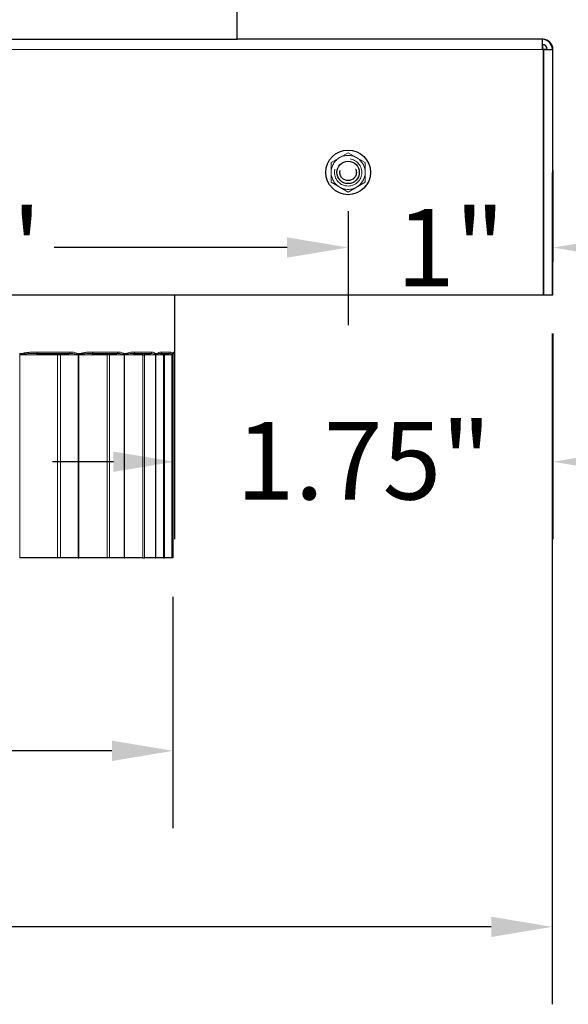
# Model space of a CAD drawing. Units: inches. Extents: x -15.1 to 51.1, y 1.1 to 32.2.
# Drawn here: x 11.6 to 14.3, y 20.1 to 24.9 of the extents above; entities that cross this region are included whole.
import ezdxf

# ---------------------------------------------------------------- set-up
doc = ezdxf.new("R2010")
doc.units = ezdxf.units.IN
doc.header["$LTSCALE"] = 3.030303
doc.header["$MEASUREMENT"] = 0
doc.linetypes.add('DASHED', pattern=[0.2067, 0.1654, -0.0413])
for name, color, linetype, lineweight in [('Dimension (ANSI)', 5, 'Continuous', 25), ('Hidden (ANSI)', 7, 'DASHED', 5), ('Hidden Narrow (ANSI)', 7, 'DASHED', 25), ('Visible (ANSI)', 7, 'Continuous', 25), ('Visible Narrow (ANSI)', 7, 'Continuous', 5)]:
    doc.layers.add(name, color=color, linetype=linetype, lineweight=lineweight)
doc.styles.add('Label Text (ANSI)', font='tahoma.ttf')
doc.dimstyles.new('Copy of Default (ANSI)', dxfattribs={"dimscale": 3.030303, "dimtxt": 0.125, "dimasz": 0.098425, "dimexe": 0.125, "dimexo": 0.0625, "dimgap": 0.031496, "dimtad": 0, "dimtih": 1, "dimtoh": 1, "dimrnd": 1e-08, "dimzin": 4, "dimdsep": 46, "dimtxsty": 'Label Text (ANSI)', "dimcen": 0.09, "dimdle": 0.393701, "dimclrd": 256, "dimclre": 256, "dimclrt": 256, "dimadec": 0, "dimazin": 1, "dimtfac": 1, "dimtofl": 0, "dimtmove": 0, "dimatfit": 3, "dimfxl": 1, "dimtolj": 1, "dimtzin": 4, "dimlwd": -1, "dimlwe": -1, "dimarcsym": 0})

# ---------------------------------------------------------------- blocks, each defined once
blk = doc.blocks.new('*D5')
at = {"layer": 'Defpoints', "color": 0, "transparency": 16777216}
for p in [(12.6443, 29.7929), (16.3244, 29.7929), (14.1348, 23.521)]:
    blk.add_point(p, dxfattribs=at)
at = {"layer": 'Dimension (ANSI)', "transparency": 16777216}
for p, q in [((12.8337, 29.7929), (16.7032, 29.7929)), ((16.3244, 29.4947), (16.3244, 26.9498)), ((16.3244, 23.8193), (16.3244, 26.3643)), ((14.3241, 23.521), (16.7032, 23.521))]:
    blk.add_line(p, q, dxfattribs=at)
for points in [[(16.2747, 29.4947), (16.3741, 29.4947), (16.3244, 29.7929)], [(16.2747, 23.8193), (16.3741, 23.8193), (16.3244, 23.521)]]:
    blk.add_solid(points, dxfattribs=at)
at = {"layer": 'Dimension (ANSI)', "transparency": 16777216, "insert": (16.3244, 26.8543), "char_height": 0.37879, "attachment_point": 2, "style": 'Label Text (ANSI)'}
blk.add_mtext('\\A1;6.25"', dxfattribs=at)
blk = doc.blocks.new('*D7')
at = {"layer": 'Defpoints', "color": 0, "transparency": 16777216}
for p in [(12.326, 23.521), (14.1774, 23.521), (14.1774, 22.7049)]:
    blk.add_point(p, dxfattribs=at)
at = {"layer": 'Dimension (ANSI)', "transparency": 16777216}
for p, q in [((12.326, 23.3316), (12.326, 22.3261)), ((14.1774, 23.3316), (14.1774, 22.3261)), ((12.0278, 22.7049), (11.7295, 22.7049)), ((14.4757, 22.7049), (14.7739, 22.7049))]:
    blk.add_line(p, q, dxfattribs=at)
for points in [[(12.0278, 22.7546), (12.0278, 22.6552), (12.326, 22.7049)], [(14.4757, 22.7546), (14.4757, 22.6552), (14.1774, 22.7049)]]:
    blk.add_solid(points, dxfattribs=at)
at = {"layer": 'Dimension (ANSI)', "transparency": 16777216, "insert": (13.2517, 22.8989), "char_height": 0.37879, "attachment_point": 2, "style": 'Label Text (ANSI)'}
blk.add_mtext('\\A1;1.75"', dxfattribs=at)
blk = doc.blocks.new('*D8')
at = {"layer": 'Defpoints', "color": 0, "transparency": 16777216}
for p in [(5.5334, 22.235), (12.3184, 22.2342), (12.3184, 21.2911)]:
    blk.add_point(p, dxfattribs=at)
at = {"layer": 'Dimension (ANSI)', "transparency": 16777216}
for p, q in [((5.5334, 22.0456), (5.5334, 20.9124)), ((12.3184, 22.0448), (12.3184, 20.9124)), ((5.8316, 21.2911), (8.6108, 21.2911)), ((12.0201, 21.2911), (9.241, 21.2911))]:
    blk.add_line(p, q, dxfattribs=at)
for points in [[(5.8316, 21.3409), (5.8316, 21.2414), (5.5334, 21.2911)], [(12.0201, 21.3409), (12.0201, 21.2414), (12.3184, 21.2911)]]:
    blk.add_solid(points, dxfattribs=at)
at = {"layer": 'Dimension (ANSI)', "transparency": 16777216, "insert": (8.9259, 21.4805), "char_height": 0.378788, "attachment_point": 2, "style": 'Label Text (ANSI)'}
blk.add_mtext('\\A1;\\fTahoma|b0|i0;7"', dxfattribs=at)
blk = doc.blocks.new('*D18')
at = {"layer": 'Defpoints', "color": 0, "transparency": 16777216}
for p in [(14.1248, 24.7708), (14.132, 23.5208), (15.1774, 23.5206)]:
    blk.add_point(p, dxfattribs=at)
at = {"layer": 'Dimension (ANSI)', "transparency": 16777216}
for p, q in [((14.3142, 24.7707), (15.5564, 24.7706)), ((15.1775, 24.4724), (15.1775, 24.4388)), ((15.1774, 23.8189), (15.1775, 23.8533)), ((14.3214, 23.5207), (15.5562, 23.5206))]:
    blk.add_line(p, q, dxfattribs=at)
for points in [[(15.1278, 24.4724), (15.2272, 24.4724), (15.1776, 24.7706)], [(15.1277, 23.8189), (15.2272, 23.8189), (15.1774, 23.5206)]]:
    blk.add_solid(points, dxfattribs=at)
at = {"layer": 'Dimension (ANSI)', "transparency": 16777216, "insert": (15.1775, 24.3433), "char_height": 0.37879, "attachment_point": 2, "style": 'Label Text (ANSI)'}
blk.add_mtext('\\A1;1.25"', dxfattribs=at)
blk = doc.blocks.new('*D19')
at = {"layer": 'Defpoints', "color": 0, "transparency": 16777216}
for p in [(3.6747, 23.5221), (14.1747, 23.5207), (14.1743, 20.4303)]:
    blk.add_point(p, dxfattribs=at)
at = {"layer": 'Dimension (ANSI)', "transparency": 16777216}
for p, q in [((3.6746, 23.3327), (3.6742, 20.0528)), ((14.1746, 23.3314), (14.1742, 20.0515)), ((3.9725, 20.4316), (8.262, 20.431)), ((13.876, 20.4303), (9.5865, 20.4308))]:
    blk.add_line(p, q, dxfattribs=at)
for points in [[(3.9725, 20.4813), (3.9725, 20.3818), (3.6743, 20.4316)], [(13.876, 20.48), (13.876, 20.3806), (14.1743, 20.4303)]]:
    blk.add_solid(points, dxfattribs=at)
at = {"layer": 'Dimension (ANSI)', "transparency": 16777216, "insert": (8.9242, 20.6281), "char_height": 0.378788, "attachment_point": 2, "style": 'Label Text (ANSI)'}
blk.add_mtext('\\A1;\\fTahoma|b0|i0;10.5"', dxfattribs=at)
blk = doc.blocks.new('*D31')
at = {"layer": 'Defpoints', "color": 0, "transparency": 16777216}
for p in [(8.9265, 24.1199), (13.1758, 24.1199), (13.1758, 23.7524)]:
    blk.add_point(p, dxfattribs=at)
at = {"layer": 'Dimension (ANSI)', "transparency": 16777216}
for p, q in [((8.9265, 23.9305), (8.9264, 23.3742)), ((13.1758, 23.9305), (13.1757, 23.3736)), ((9.2247, 23.7529), (10.3652, 23.7528)), ((12.8775, 23.7525), (11.737, 23.7526))]:
    blk.add_line(p, q, dxfattribs=at)
for points in [[(9.2247, 23.8026), (9.2247, 23.7032), (8.9264, 23.753)], [(12.8775, 23.8022), (12.8775, 23.7027), (13.1758, 23.7524)]]:
    blk.add_solid(points, dxfattribs=at)
at = {"layer": 'Dimension (ANSI)', "transparency": 16777216, "insert": (11.0511, 23.7527), "char_height": 0.37879, "attachment_point": 5, "style": 'Label Text (ANSI)'}
blk.add_mtext('\\A1;4.25"', dxfattribs=at)
blk = doc.blocks.new('*D32')
at = {"layer": 'Defpoints', "color": 0, "transparency": 16777216}
for p in [(13.1758, 24.1199), (14.1783, 23.7523), (14.1783, 23.4939)]:
    blk.add_point(p, dxfattribs=at)
at = {"layer": 'Dimension (ANSI)', "transparency": 16777216}
for p, q in [((14.1783, 23.6833), (14.1784, 24.1311)), ((13.1758, 23.9305), (13.1757, 23.3736)), ((12.8775, 23.7524), (12.5792, 23.7525)), ((14.4766, 23.7522), (14.7749, 23.7522))]:
    blk.add_line(p, q, dxfattribs=at)
for points in [[(12.8775, 23.8021), (12.8775, 23.7027), (13.1758, 23.7524)], [(14.4766, 23.8019), (14.4766, 23.7025), (14.1783, 23.7523)]]:
    blk.add_solid(points, dxfattribs=at)
at = {"layer": 'Dimension (ANSI)', "transparency": 16777216, "insert": (13.6769, 23.7523), "char_height": 0.37879, "attachment_point": 5, "style": 'Label Text (ANSI)'}
blk.add_mtext('\\A1;1"', dxfattribs=at)

msp = doc.modelspace()

# ---------------------------------------------------------------- linework, layer by layer
at = {"layer": 'Hidden (ANSI)', "ltscale": 0.102995}
for p, q in [((13.0925, 24.168), (13.1758, 24.2161)), ((13.1758, 24.2161), (13.2591, 24.168)), ((13.0925, 24.0718), (13.0925, 24.168)), ((13.2591, 24.168), (13.2591, 24.0718)), ((13.1758, 24.0237), (13.0925, 24.0718)), ((13.2591, 24.0718), (13.1758, 24.0237))]:
    msp.add_line(p, q, dxfattribs=at)
at = {"layer": 'Hidden (ANSI)', "ltscale": 0.448684}
msp.add_circle((13.1758, 24.1199), 0.0667, dxfattribs=at)
at = {"layer": 'Hidden (ANSI)', "ltscale": 0.093397}
for start, end in [(120, 180), (60, 120), (0, 60), (180, 240), (300, 0), (240, 300)]:
    msp.add_arc((13.1758, 24.1199), 0.0833, start, end, dxfattribs=at)
at = {"layer": 'Hidden Narrow (ANSI)', "ltscale": 0.271414}
msp.add_circle((13.1758, 24.1199), 0.0403, dxfattribs=at)
at = {"layer": 'Visible (ANSI)'}
for p, q in [((12.6337, 24.7711), (12.6337, 24.9615)), ((14.1276, 24.771), (12.6337, 24.7712)), ((14.1248, 24.7708), (14.1248, 24.7458)), ((14.1248, 24.7708), (14.1248, 24.7708)), ((14.1276, 24.771), (14.1276, 24.771)), ((14.1248, 24.7458), (14.1248, 24.7458)), ((14.1248, 24.721), (14.1276, 24.721)), ((14.1276, 24.721), (14.1248, 24.721)), ((14.1248, 24.7208), (14.1248, 24.7208)), ((14.1248, 24.7208), (14.1248, 24.7208)), ((14.1248, 24.7208), (14.1321, 24.7208)), ((14.1321, 24.7208), (14.1248, 24.7208)), ((14.1248, 24.7208), (14.1248, 24.7208)), ((14.1276, 24.721), (14.1349, 24.721)), ((14.1276, 24.721), (14.1276, 24.721)), ((14.1276, 24.721), (14.1349, 24.721)), ((14.1321, 24.7208), (14.132, 23.5208)), ((14.132, 23.5208), (14.1321, 24.7208)), ((14.1321, 24.7208), (14.1321, 24.7208)), ((14.1349, 24.721), (14.1349, 24.721)), ((14.1349, 24.721), (14.1349, 24.721)), ((14.1349, 24.721), (14.1349, 24.721)), ((14.1498, 24.7208), (14.1748, 24.7207)), ((14.1774, 23.521), (14.1776, 24.721)), ((3.7173, 23.5221), (14.132, 23.5208)), ((12.326, 23.521), (12.326, 23.2414)), ((14.132, 23.5208), (14.132, 23.5208)), ((14.1747, 23.5207), (14.1774, 23.521)), ((11.6504, 23.2342), (11.6504, 23.2342)), ((11.6504, 23.2342), (11.6504, 23.2342)), ((11.8092, 23.2342), (11.8092, 23.2342)), ((11.8092, 23.2342), (11.8092, 23.2342)), ((11.9214, 23.2342), (11.9214, 23.2342)), ((12.0435, 23.2342), (12.0435, 23.2342)), ((12.0435, 23.2342), (12.0435, 23.2342)), ((12.1254, 23.2342), (12.1254, 23.2342)), ((12.2082, 23.2342), (12.2082, 23.2342)), ((12.2579, 23.2342), (12.258, 23.2342)), ((12.3145, 22.2342), (12.3146, 23.227)), ((12.3185, 23.227), (12.3184, 22.2342)), ((11.7533, 22.2342), (11.5695, 22.2342)), ((11.8551, 22.2342), (11.768, 22.2342)), ((11.9965, 22.2342), (11.8586, 22.2342)), ((12.0796, 22.2342), (12.008, 22.2342)), ((12.171, 22.2342), (12.0822, 22.2342)), ((12.2337, 22.2342), (12.1792, 22.2342)), ((12.2731, 22.2342), (12.2353, 22.2342)), ((12.3139, 22.2342), (12.2778, 22.2342)), ((12.3183, 22.2342), (12.3145, 22.2342))]:
    msp.add_line(p, q, dxfattribs=at)
for radius in [0.1093, 0.0547]:
    msp.add_circle((13.1758, 24.1199), radius, dxfattribs=at)
for centre, radius in [((14.1248, 24.7208), 0.05), ((14.1276, 24.721), 0.05), ((14.1248, 24.7208), 0.025)]:
    msp.add_arc(centre, radius, 359.9927, 89.9927, dxfattribs=at)
for centre, major_axis, ratio, start_param, end_param in [((8.9262, 24.7716), (3.7075, -0.0005), 0.000027, 4.613381, 6.283184), ((14.1248, 24.7208), (0, 0.05), 0.000266, 0.000027, 1.570823), ((14.1276, 24.721), (0, 0.05), 0.000266, 6.276373, 6.283212), ((14.1248, 24.7208), (0, 0.025), 0.000266, 0.000027, 1.570823), ((14.1248, 24.7208), (0.05, 0), 0.000027, 4.712123, 6.282919), ((14.1248, 24.7208), (0.025, 0), 0.000027, 4.712123, 6.282919), ((14.1276, 24.721), (0, 0.025), 0.000266, 4.712416, 6.096627), ((14.1276, 24.721), (0, -0.05), 0.000266, 1.570824, 2.08438), ((14.1276, 24.721), (-0.05, 0), 0.000027, 4.251083, 4.712095), ((14.1276, 24.721), (0.025, 0), 0.000027, 0.473149, 1.57053), ((14.1247, 23.5208), (0.05, 0), 0.000027, 4.859, 6.282919), ((8.926, 23.2346), (-3.3928, 0.0004), 0.000027, 2.503306, 2.586588), ((8.926, 23.2346), (-3.3928, 0.0004), 0.000027, 2.652942, 2.736223), ((8.926, 23.2346), (3.3928, -0.0004), 0.000027, 5.943906, 6.027177), ((8.9259, 23.2346), (3.3929, -0.0004), 0.000027, 6.093505, 6.176773), ((11.5634, 22.2342), (0.0072, 0), 0.000027, 5.602878, 5.725442), ((11.8756, 22.2342), (-0.1441, 0), 0.000027, 5.555661, 5.725441), ((11.8498, 22.2342), (0.0072, 0), 0.000027, 5.555661, 5.751186), ((8.9259, 22.2346), (3.4, -0.0004), 0.000027, 5.751186, 5.752477), ((11.852, 22.2342), (0.0072, 0), 0.000027, 5.752478, 5.875041), ((12.1287, 22.2342), (-0.1441, 0), 0.000027, 5.705261, 5.875041), ((12.0736, 22.2342), (0.0072, 0), 0.000027, 5.705261, 5.900786), ((8.9259, 22.2346), (3.4, -0.0004), 0.000027, 5.900786, 5.902077), ((12.0753, 22.2342), (0.0072, 0), 0.000027, 5.902077, 6.024641), ((12.3103, 22.2341), (-0.1441, 0), 0.000027, 5.854861, 6.024641), ((12.2272, 22.2342), (0.0072, 0), 0.000027, 5.85486, 6.050386), ((8.9259, 22.2346), (3.4, -0.0004), 0.000027, 6.050386, 6.051677), ((12.2282, 22.2342), (0.0072, 0), 0.000027, 6.051677, 6.174241), ((12.4163, 22.2341), (-0.1441, 0), 0.000027, 6.00446, 6.17424), ((12.3069, 22.2342), (0.0072, 0), 0.000027, 6.00446, 6.199985), ((8.9259, 22.2346), (3.4, -0.0004), 0.000027, 6.199985, 6.201277), ((12.3073, 22.2342), (0.0072, 0), 0.000027, 6.201276, 6.283185), ((12.3112, 22.2342), (0.0072, 0), 0.000027, 6.15406, 6.283185)]:
    msp.add_ellipse(centre, major_axis=major_axis, ratio=ratio, start_param=start_param, end_param=end_param, dxfattribs=at)
for points, knots in [([(12.3154, 23.2316), (12.3154, 23.2315), (12.3153, 23.2313), (12.3152, 23.231), (12.3152, 23.2308), (12.3151, 23.2305), (12.315, 23.2302), (12.3149, 23.2298), (12.3148, 23.2295), (12.3148, 23.229), (12.3147, 23.2288), (12.3147, 23.2283), (12.3147, 23.2281), (12.3146, 23.2278)], [0, 0, 0, 0, 0.00863054, 0.00863054, 0.01726108, 0.01726108, 0.02589162, 0.02589162, 0.03452216, 0.03452216, 0.03883743, 0.03883743, 0.0431527, 0.0431527, 0.0431527, 0.0431527]), ([(12.3146, 23.227), (12.3146, 23.227), (12.3146, 23.2271), (12.3146, 23.2272), (12.3146, 23.2273), (12.3146, 23.2274), (12.3146, 23.2274), (12.3146, 23.2275), (12.3146, 23.2276), (12.3146, 23.2277), (12.3146, 23.2277), (12.3146, 23.2278)], [0, 0, 0, 0, 0.000681859, 0.000681859, 0.001363718, 0.001363718, 0.002045577, 0.002045577, 0.002727436, 0.002727436, 0.003409295, 0.003409295, 0.003409295, 0.003409295]), ([(12.3154, 23.2316), (12.3158, 23.2326), (12.3162, 23.2331), (12.3167, 23.2339), (12.3169, 23.2341), (12.3172, 23.2344), (12.3172, 23.2344), (12.3172, 23.2344)], [0, 0, 0, 0, 0.0641057, 0.0641057, 0.1282114, 0.1282114, 0.1838526, 0.1838526, 0.1838526, 0.1838526]), ([(12.326, 23.2414), (12.326, 23.2406), (12.3259, 23.2398), (12.3254, 23.2383), (12.325, 23.2377), (12.3241, 23.2364), (12.3235, 23.2359), (12.3223, 23.235), (12.3216, 23.2347), (12.3207, 23.2344), (12.3205, 23.2344), (12.3202, 23.2343), (12.32, 23.2343), (12.3197, 23.2342), (12.3196, 23.2342), (12.3195, 23.2342), (12.3194, 23.2342), (12.3193, 23.2342), (12.3193, 23.2342), (12.3192, 23.2342), (12.3191, 23.2342), (12.319, 23.2342), (12.319, 23.2342), (12.3189, 23.2342), (12.3189, 23.2342), (12.3188, 23.2342), (12.3188, 23.2342), (12.3186, 23.2342), (12.3184, 23.2342), (12.3178, 23.2342), (12.3174, 23.2342), (12.317, 23.2342)], [0, 0, 0, 0, 0.0059347, 0.0059347, 0.0117589, 0.0117589, 0.0175866, 0.0175866, 0.0234061, 0.0234061, 0.0246846, 0.0246846, 0.0262819, 0.0262819, 0.0270304, 0.0270304, 0.0279989, 0.0279989, 0.0290817, 0.0290817, 0.0309512, 0.0309512, 0.035378, 0.035378, 0.0486432, 0.0486432, 0.0884292, 0.0884292, 0.2077891, 0.2077891, 0.3099121, 0.3099121, 0.3099121, 0.3099121]), ([(12.3186, 23.2286), (12.3186, 23.2285), (12.3186, 23.2284), (12.3185, 23.2282), (12.3185, 23.2281), (12.3185, 23.2279), (12.3185, 23.2278), (12.3185, 23.2276), (12.3185, 23.2275), (12.3185, 23.2272), (12.3185, 23.2271), (12.3185, 23.227)], [0, 0, 0, 0, 0.001085867, 0.001085867, 0.002171733, 0.002171733, 0.0032576, 0.0032576, 0.004343466, 0.004343466, 0.005429333, 0.005429333, 0.005429333, 0.005429333]), ([(12.3186, 23.2286), (12.3186, 23.229), (12.3186, 23.2293), (12.3186, 23.2299), (12.3187, 23.2303), (12.3187, 23.2309), (12.3188, 23.2311), (12.3188, 23.2316), (12.3189, 23.2319), (12.3189, 23.2323), (12.319, 23.2325), (12.319, 23.2327), (12.319, 23.2328), (12.319, 23.2328)], [0, 0, 0, 0, 0.00383737, 0.00383737, 0.00933253, 0.00933253, 0.0148277, 0.0148277, 0.02032286, 0.02032286, 0.02581802, 0.02581802, 0.02747582, 0.02747582, 0.02747582, 0.02747582])]:
    msp.add_open_spline(points, degree=3, knots=knots, dxfattribs=at)
msp.add_open_spline([(12.3194, 23.2342), (12.3193, 23.2338), (12.3192, 23.2334), (12.319, 23.2328)], degree=3, dxfattribs=at)
at = {"layer": 'Visible Narrow (ANSI)'}
for p, q in [((3.7248, 24.7721), (14.1248, 24.7708)), ((14.1276, 24.771), (12.6337, 24.7712)), ((14.1248, 24.7708), (14.1276, 24.771)), ((14.1248, 24.7708), (14.1248, 24.7458)), ((14.1276, 24.771), (14.1276, 24.771)), ((14.1248, 24.7208), (3.7248, 24.7221)), ((14.1276, 24.721), (14.1248, 24.721)), ((14.1248, 24.7208), (14.1248, 24.7208)), ((14.1248, 24.7208), (14.1248, 24.7208)), ((14.1276, 24.7208), (14.1276, 24.721)), ((14.1276, 24.721), (14.1276, 24.721)), ((14.1748, 24.7207), (14.1747, 23.5207)), ((14.1776, 24.721), (14.1748, 24.7207)), ((14.1774, 23.521), (14.1776, 24.721)), ((11.5691, 23.227), (11.569, 22.2342)), ((11.5694, 23.2283), (11.5694, 23.2342)), ((11.5695, 22.2342), (11.5696, 23.227)), ((11.5696, 23.227), (11.7534, 23.227)), ((11.7533, 22.2342), (11.7534, 23.227)), ((11.768, 22.2342), (11.7681, 23.227)), ((11.7681, 23.227), (11.8553, 23.227)), ((11.8553, 23.227), (11.8551, 22.2342)), ((11.8557, 23.2342), (11.8557, 23.229)), ((11.856, 22.2342), (11.8561, 23.227)), ((11.8583, 23.227), (11.8582, 22.2342)), ((11.8586, 23.2282), (11.8586, 23.2342)), ((11.8586, 22.2342), (11.8587, 23.227)), ((11.8587, 23.227), (11.9966, 23.227)), ((11.9965, 22.2342), (11.9966, 23.227)), ((12.008, 22.2342), (12.0082, 23.227)), ((12.0082, 23.227), (12.0798, 23.227)), ((12.0798, 23.227), (12.0796, 22.2342)), ((12.0802, 23.2342), (12.0802, 23.229)), ((12.0803, 22.2342), (12.0804, 23.227)), ((12.0821, 23.227), (12.0819, 22.2342)), ((12.0822, 23.2282), (12.0822, 23.2342)), ((12.0822, 22.2342), (12.0823, 23.227)), ((12.0823, 23.227), (12.1711, 23.227)), ((12.171, 22.2342), (12.1711, 23.227)), ((12.1792, 22.2342), (12.1794, 23.227)), ((12.1794, 23.227), (12.2338, 23.227)), ((12.2338, 23.227), (12.2337, 22.2342)), ((12.2341, 23.2342), (12.2341, 23.2289)), ((12.2342, 22.2342), (12.2343, 23.227)), ((12.2353, 23.227), (12.2352, 22.2342)), ((12.2353, 22.2342), (12.2354, 23.227)), ((12.2354, 23.2282), (12.2354, 23.2342)), ((12.2354, 23.227), (12.2732, 23.227)), ((12.2731, 22.2342), (12.2732, 23.227)), ((12.2778, 22.2342), (12.2779, 23.227)), ((12.2779, 23.227), (12.314, 23.227)), ((12.314, 23.227), (12.3139, 22.2342)), ((12.3141, 22.2342), (12.3142, 23.227)), ((12.3142, 23.2342), (12.3142, 23.2289)), ((12.3146, 23.227), (12.3145, 22.2342)), ((12.3146, 23.2282), (12.3146, 23.2342)), ((12.3146, 23.227), (12.3185, 23.227)), ((12.3185, 23.227), (12.3183, 22.2342))]:
    msp.add_line(p, q, dxfattribs=at)
for centre, major_axis, ratio, start_param, end_param in [((11.5635, 23.227), (-0.0072, 0), 0.000027, 2.461471, 2.584051), ((8.926, 23.2346), (3.4, -0.0004), 0.000027, 5.603008, 5.60762), ((11.5638, 23.2283), (0.00657, -0.00294), 0.450248, 0.631721, 0.78153), ((11.5736, 23.2342), (-0.00223, 0.00685), 0.76466, 3.932862, 4.468346), ((11.6504, 23.2414), (0, -0.0072), 0.803004, 6.28314, 7.853936), ((8.926, 23.2418), (-3.4, 0.0004), 0.000027, 2.503307, 2.586589), ((11.7596, 23.227), (0, 0.0072), 0.848451, 0.01195, 1.570745), ((11.8757, 23.227), (0.1441, 0), 0.000027, 2.414248, 2.584051), ((11.7735, 23.227), (0, 0.0072), 0.746823, 0.01107, 1.570755), ((11.8092, 23.2414), (0, -0.0072), 0.849791, 6.283134, 7.85393), ((11.8448, 23.2342), (-0.00393, -0.00604), 0.816606, 1.504109, 2.058889), ((8.926, 23.2346), (3.4, -0.0004), 0.000027, 5.748238, 5.750979), ((11.8495, 23.229), (0.00677, 0.00246), 0.501481, 5.417792, 5.656434), ((11.8499, 23.227), (-0.0072, 0), 0.000027, 2.414251, 2.609802), ((11.8521, 23.227), (-0.0072, 0), 0.000027, 2.611107, 2.733684), ((8.926, 23.2346), (3.4, -0.0004), 0.000027, 5.752608, 5.75722), ((11.8523, 23.2282), (0.00678, -0.00244), 0.499507, 0.473991, 0.6238), ((11.8602, 23.2342), (-0.00271, 0.00667), 0.847448, 3.845827, 4.381312), ((11.9214, 23.2414), (0, -0.0072), 0.88286, 0, 1.570739), ((8.926, 23.2418), (-3.4, 0.0004), 0.000027, 2.652942, 2.736222), ((12.0032, 23.227), (0, 0.0072), 0.917859, 0.013679, 1.570728), ((12.1288, 23.227), (0.1441, 0), 0.000027, 2.563884, 2.733684), ((12.0142, 23.227), (0, 0.0072), 0.837598, 0.012711, 1.570747), ((12.0435, 23.2414), (0, -0.0072), 0.918863, 0, 1.570728), ((12.07, 23.2342), (-0.00476, -0.0054), 0.879607, 1.675738, 2.230518), ((8.926, 23.2346), (3.4, -0.0004), 0.000027, 5.897837, 5.900578), ((12.0735, 23.229), (0.00696, 0.00186), 0.539892, 5.585002, 5.823644), ((12.0737, 23.227), (0.0072, 0), 0.000027, 5.70526, 5.900786), ((12.0754, 23.227), (0.0072, 0), 0.000027, 5.902077, 6.02464), ((8.926, 23.2346), (3.4, -0.0004), 0.000027, 5.902207, 5.90682), ((12.0755, 23.2282), (0.00696, -0.00184), 0.537608, 0.306877, 0.456686), ((12.0813, 23.2342), (-0.00349, 0.0063), 0.911305, 3.70935, 4.244835), ((12.1254, 23.2414), (0, -0.0072), 0.942995, 0, 1.570715), ((8.926, 23.2418), (3.4, -0.0004), 0.000027, 5.943906, 6.027178), ((12.1781, 23.227), (0, 0.0072), 0.966763, 0.016712, 1.57069), ((12.3104, 23.2269), (-0.1441, 0), 0.000027, 5.85486, 6.02464), ((12.1859, 23.227), (0, 0.0072), 0.909663, 0.015627, 1.570731), ((12.2082, 23.2414), (0, -0.0072), 0.967409, 0, 1.570689), ((12.225, 23.2342), (-0.00589, -0.00415), 0.922959, 1.934737, 2.489517), ((8.926, 23.2346), (3.4, -0.0004), 0.000027, 6.047437, 6.050178), ((12.2271, 23.2289), (0.0071, 0.00117), 0.566244, 5.7606, 5.999242), ((12.2273, 23.227), (0.0072, 0), 0.000027, 5.85486, 6.050386), ((12.2283, 23.227), (0.0072, 0), 0.000027, 6.051677, 6.17424), ((8.926, 23.2346), (3.4, -0.0004), 0.000027, 6.051807, 6.056419), ((12.2284, 23.2282), (0.00711, -0.00116), 0.563699, 0.13152, 0.281329), ((12.2319, 23.2342), (0.00483, -0.00534), 0.954804, 0.3223, 0.857785), ((12.258, 23.2414), (0, -0.0072), 0.982065, 0, 1.570652), ((8.926, 23.2418), (3.4, -0.0004), 0.000027, 6.093506, 6.176777), ((12.2804, 23.227), (0, 0.0072), 0.994071, 0.023637, 1.570547), ((12.4164, 23.2269), (-0.1441, 0), 0.000027, 6.00446, 6.17424), ((12.2848, 23.227), (0, 0.0072), 0.961407, 0.022556, 1.570698), ((12.2996, 23.2414), (0, -0.0072), 0.994344, 0, 1.570541), ((12.3062, 23.2342), (0.00697, 0.00181), 0.945694, 5.460514, 6.015294), ((8.926, 23.2346), (3.4, -0.0004), 0.000027, 6.197037, 6.199778), ((12.307, 23.2289), (0.00719, 0.00043), 0.579947, 5.942099, 6.18074), ((12.3071, 23.227), (0.0072, 0), 0.000027, 6.00446, 6.199985), ((8.926, 23.2346), (3.4, -0.0004), 0.000027, 6.201406, 6.206019), ((12.3075, 23.2282), (0.00719, -0.00042), 0.577197, 0, 0.100201), ((12.3074, 23.227), (0.0072, 0), 0.000027, 6.201276, 6.283185), ((12.3087, 23.2342), (0.00673, -0.00255), 0.976975, 0, 0.369687), ((12.3161, 23.2414), (0, -0.0072), 0.999197, 0.130671, 1.570119), ((12.312, 23.2342), (0.00707, -0.00135), 0.947304, 5.927665, 6.283185), ((12.3114, 23.229), (0.00719, -0.00034), 0.580696, 6.125879, 6.283185), ((12.3113, 23.227), (0.0072, 0), 0.000027, 6.153944, 6.283068), ((8.926, 23.2418), (3.4, -0.0004), 0.000027, 6.243134, 6.283214)]:
    msp.add_ellipse(centre, major_axis=major_axis, ratio=ratio, start_param=start_param, end_param=end_param, dxfattribs=at)
for points, knots in [([(11.5694, 23.2283), (11.5693, 23.2281), (11.5692, 23.2279), (11.5691, 23.2276), (11.5691, 23.2274), (11.5691, 23.2272), (11.5691, 23.2271), (11.5691, 23.227)], [-0.003409295, -0.003409295, -0.003409295, -0.003409295, -0.001753808, -0.001753808, -0.000674541, -0.000674541, 0, 0, 0, 0]), ([(11.5792, 23.2342), (11.5788, 23.2341), (11.5783, 23.2339), (11.577, 23.2334), (11.5761, 23.2331), (11.5745, 23.2324), (11.5739, 23.2321), (11.5727, 23.2314), (11.5722, 23.2311), (11.5713, 23.2305), (11.5709, 23.2302), (11.5703, 23.2296), (11.57, 23.2293), (11.5696, 23.2288), (11.5695, 23.2285), (11.5694, 23.2283)], [0, 0, 0, 0, 0.00542336, 0.00542336, 0.016569, 0.016569, 0.02514256, 0.02514256, 0.03173762, 0.03173762, 0.03681073, 0.03681073, 0.04071313, 0.04071313, 0.04315213, 0.04315213, 0.04315213, 0.04315213]), ([(11.5696, 23.227), (11.5696, 23.2271), (11.5696, 23.2271), (11.5696, 23.2272), (11.5696, 23.2273), (11.5697, 23.2275), (11.5698, 23.2275), (11.5699, 23.2276)], [0, 0, 0, 0, 0.000674541, 0.000674541, 0.001753808, 0.001753808, 0.003409295, 0.003409295, 0.003409295, 0.003409295]), ([(11.5699, 23.2276), (11.57, 23.2278), (11.5701, 23.2279), (11.5704, 23.2282), (11.5707, 23.2283), (11.5713, 23.2286), (11.5716, 23.2288), (11.5724, 23.2291), (11.5729, 23.2292), (11.574, 23.2296), (11.5746, 23.2297), (11.576, 23.2301), (11.5769, 23.2302), (11.5781, 23.2305), (11.5785, 23.2305), (11.5789, 23.2306)], [-0.04315213, -0.04315213, -0.04315213, -0.04315213, -0.04071313, -0.04071313, -0.03681073, -0.03681073, -0.03173762, -0.03173762, -0.02514256, -0.02514256, -0.016569, -0.016569, -0.00542336, -0.00542336, 0, 0, 0, 0]), ([(11.5789, 23.2306), (11.5862, 23.2319), (11.5936, 23.2325), (11.6074, 23.2334), (11.6138, 23.2336), (11.6303, 23.2341), (11.6404, 23.2342), (11.6504, 23.2342)], [0, 0, 0, 0, 0.0988972, 0.0988972, 0.1842214, 0.1842214, 0.3205094, 0.3205094, 0.3205094, 0.3205094]), ([(11.6562, 23.2414), (11.6455, 23.2414), (11.6347, 23.2412), (11.617, 23.2402), (11.6101, 23.2397), (11.5952, 23.2379), (11.5872, 23.2368), (11.5792, 23.2342)], [-0.3205327, -0.3205327, -0.3205327, -0.3205327, -0.1842214, -0.1842214, -0.0988972, -0.0988972, 0, 0, 0, 0]), ([(11.8092, 23.2342), (11.8137, 23.2342), (11.8183, 23.2341), (11.8301, 23.2336), (11.8373, 23.233), (11.8461, 23.2314), (11.8478, 23.2311), (11.8495, 23.2306)], [0.0000087, 0.0000087, 0.0000087, 0.0000087, 0.0588214, 0.0588214, 0.1529357, 0.1529357, 0.1761232, 0.1761232, 0.1761232, 0.1761232]), ([(11.851, 23.2342), (11.8495, 23.2351), (11.848, 23.2359), (11.8403, 23.2391), (11.8339, 23.2402), (11.8234, 23.2412), (11.8194, 23.2414), (11.8153, 23.2414)], [-0.1761232, -0.1761232, -0.1761232, -0.1761232, -0.1529357, -0.1529357, -0.0588214, -0.0588214, 0, 0, 0, 0]), ([(11.8495, 23.2306), (11.85, 23.2304), (11.8506, 23.2302), (11.8517, 23.2299), (11.8522, 23.2297), (11.853, 23.2293), (11.8534, 23.2291), (11.854, 23.2287), (11.8542, 23.2286), (11.8546, 23.2282), (11.8547, 23.2281), (11.8549, 23.228)], [-0.02747472, -0.02747472, -0.02747472, -0.02747472, -0.01957824, -0.01957824, -0.01240874, -0.01240874, -0.00689375, -0.00689375, -0.00265144, -0.00265144, 0, 0, 0, 0]), ([(11.8557, 23.229), (11.8556, 23.2293), (11.8555, 23.2295), (11.8552, 23.2301), (11.855, 23.2305), (11.8544, 23.2312), (11.8541, 23.2316), (11.8534, 23.2324), (11.8529, 23.2328), (11.852, 23.2335), (11.8515, 23.2339), (11.851, 23.2342)], [0, 0, 0, 0, 0.00265144, 0.00265144, 0.00689375, 0.00689375, 0.01240874, 0.01240874, 0.01957824, 0.01957824, 0.02747472, 0.02747472, 0.02747472, 0.02747472]), ([(11.8549, 23.228), (11.855, 23.2278), (11.8551, 23.2277), (11.8552, 23.2273), (11.8553, 23.2272), (11.8553, 23.227)], [0, 0, 0, 0, 0.002714667, 0.002714667, 0.005429334, 0.005429334, 0.005429334, 0.005429334]), ([(11.8561, 23.227), (11.8561, 23.2273), (11.8561, 23.2277), (11.8559, 23.2284), (11.8558, 23.2287), (11.8557, 23.229)], [-0.005429334, -0.005429334, -0.005429334, -0.005429334, -0.002714667, -0.002714667, 0, 0, 0, 0]), ([(11.8586, 23.2282), (11.8585, 23.2281), (11.8584, 23.2279), (11.8584, 23.2275), (11.8583, 23.2274), (11.8583, 23.2272), (11.8583, 23.2271), (11.8583, 23.227)], [-0.003409295, -0.003409295, -0.003409295, -0.003409295, -0.001753808, -0.001753808, -0.000674541, -0.000674541, 0, 0, 0, 0]), ([(11.8665, 23.2342), (11.8661, 23.234), (11.8658, 23.2339), (11.8647, 23.2334), (11.864, 23.2331), (11.8627, 23.2324), (11.8622, 23.2321), (11.8612, 23.2314), (11.8608, 23.2311), (11.8601, 23.2305), (11.8598, 23.2302), (11.8593, 23.2296), (11.8591, 23.2293), (11.8588, 23.2287), (11.8586, 23.2285), (11.8586, 23.2282)], [0, 0, 0, 0, 0.00542375, 0.00542375, 0.01656939, 0.01656939, 0.02514296, 0.02514296, 0.03173801, 0.03173801, 0.03681113, 0.03681113, 0.04071352, 0.04071352, 0.04315252, 0.04315252, 0.04315252, 0.04315252]), ([(11.8587, 23.227), (11.8587, 23.227), (11.8587, 23.2271), (11.8587, 23.2272), (11.8588, 23.2273), (11.8588, 23.2274), (11.8589, 23.2275), (11.8589, 23.2276)], [0, 0, 0, 0, 0.000674541, 0.000674541, 0.001753808, 0.001753808, 0.003409295, 0.003409295, 0.003409295, 0.003409295]), ([(11.8589, 23.2276), (11.859, 23.2277), (11.8591, 23.2279), (11.8594, 23.2281), (11.8596, 23.2283), (11.86, 23.2286), (11.8603, 23.2287), (11.8609, 23.229), (11.8613, 23.2292), (11.8621, 23.2295), (11.8626, 23.2297), (11.8637, 23.23), (11.8644, 23.2302), (11.8653, 23.2304), (11.8656, 23.2305), (11.866, 23.2306)], [-0.04315252, -0.04315252, -0.04315252, -0.04315252, -0.04071352, -0.04071352, -0.03681113, -0.03681113, -0.03173801, -0.03173801, -0.02514296, -0.02514296, -0.01656939, -0.01656939, -0.00542375, -0.00542375, 0, 0, 0, 0]), ([(11.866, 23.2306), (11.8705, 23.2316), (11.8752, 23.2322), (11.8854, 23.2332), (11.8909, 23.2335), (11.9048, 23.2341), (11.9131, 23.2342), (11.9214, 23.2342)], [0, 0, 0, 0, 0.0795701, 0.0795701, 0.1755867, 0.1755867, 0.3205025, 0.3205025, 0.3205025, 0.3205025]), ([(11.9277, 23.2414), (11.9188, 23.2414), (11.9097, 23.2412), (11.8943, 23.24), (11.8882, 23.2393), (11.8768, 23.2374), (11.8716, 23.2363), (11.8665, 23.2342)], [-0.3205335, -0.3205335, -0.3205335, -0.3205335, -0.1755867, -0.1755867, -0.0795701, -0.0795701, 0, 0, 0, 0]), ([(12.0435, 23.2342), (12.0471, 23.2342), (12.0507, 23.2341), (12.06, 23.2336), (12.0657, 23.233), (12.0726, 23.2314), (12.0739, 23.231), (12.0752, 23.2306)], [0.0000106, 0.0000106, 0.0000106, 0.0000106, 0.0588819, 0.0588819, 0.1530928, 0.1530928, 0.1761368, 0.1761368, 0.1761368, 0.1761368]), ([(12.0767, 23.2342), (12.0756, 23.2351), (12.0745, 23.2359), (12.0688, 23.2391), (12.064, 23.2401), (12.0562, 23.2412), (12.0532, 23.2414), (12.0501, 23.2414)], [-0.1761368, -0.1761368, -0.1761368, -0.1761368, -0.1530928, -0.1530928, -0.0588819, -0.0588819, 0, 0, 0, 0]), ([(12.0752, 23.2306), (12.0757, 23.2304), (12.0761, 23.2302), (12.077, 23.2299), (12.0773, 23.2297), (12.078, 23.2293), (12.0783, 23.2291), (12.0788, 23.2287), (12.079, 23.2285), (12.0793, 23.2282), (12.0794, 23.2281), (12.0795, 23.228)], [-0.02747488, -0.02747488, -0.02747488, -0.02747488, -0.01950641, -0.01950641, -0.01236322, -0.01236322, -0.00686845, -0.00686845, -0.00264171, -0.00264171, 0, 0, 0, 0]), ([(12.0802, 23.229), (12.0801, 23.2292), (12.08, 23.2295), (12.0798, 23.2301), (12.0796, 23.2305), (12.0792, 23.2312), (12.079, 23.2316), (12.0784, 23.2324), (12.0781, 23.2327), (12.0774, 23.2335), (12.077, 23.2338), (12.0767, 23.2342)], [0, 0, 0, 0, 0.00264171, 0.00264171, 0.00686845, 0.00686845, 0.01236322, 0.01236322, 0.01950641, 0.01950641, 0.02747488, 0.02747488, 0.02747488, 0.02747488]), ([(12.0795, 23.228), (12.0795, 23.2278), (12.0796, 23.2277), (12.0797, 23.2273), (12.0798, 23.2271), (12.0798, 23.227)], [0, 0, 0, 0, 0.002714666, 0.002714666, 0.005429333, 0.005429333, 0.005429333, 0.005429333]), ([(12.0804, 23.227), (12.0804, 23.2273), (12.0804, 23.2277), (12.0803, 23.2283), (12.0802, 23.2287), (12.0802, 23.229)], [-0.005429333, -0.005429333, -0.005429333, -0.005429333, -0.002714666, -0.002714666, 0, 0, 0, 0]), ([(12.0822, 23.2282), (12.0822, 23.228), (12.0821, 23.2278), (12.0821, 23.2275), (12.0821, 23.2274), (12.0821, 23.2271), (12.0821, 23.2271), (12.0821, 23.227)], [-0.003409295, -0.003409295, -0.003409295, -0.003409295, -0.001753808, -0.001753808, -0.000674541, -0.000674541, 0, 0, 0, 0]), ([(12.088, 23.2342), (12.0878, 23.234), (12.0875, 23.2339), (12.0867, 23.2334), (12.0862, 23.2331), (12.0853, 23.2324), (12.0849, 23.232), (12.0842, 23.2314), (12.0839, 23.2311), (12.0834, 23.2305), (12.0831, 23.2302), (12.0828, 23.2296), (12.0826, 23.2293), (12.0824, 23.2287), (12.0823, 23.2285), (12.0822, 23.2282)], [0, 0, 0, 0, 0.00542431, 0.00542431, 0.01656995, 0.01656995, 0.02514352, 0.02514352, 0.03173857, 0.03173857, 0.03681169, 0.03681169, 0.04071409, 0.04071409, 0.04315308, 0.04315308, 0.04315308, 0.04315308]), ([(12.0823, 23.227), (12.0823, 23.227), (12.0823, 23.2271), (12.0824, 23.2272), (12.0824, 23.2272), (12.0824, 23.2274), (12.0824, 23.2275), (12.0825, 23.2276)], [0, 0, 0, 0, 0.000674541, 0.000674541, 0.001753808, 0.001753808, 0.003409295, 0.003409295, 0.003409295, 0.003409295]), ([(12.0825, 23.2276), (12.0825, 23.2277), (12.0826, 23.2278), (12.0828, 23.2281), (12.0829, 23.2283), (12.0832, 23.2286), (12.0834, 23.2287), (12.0839, 23.229), (12.0841, 23.2292), (12.0847, 23.2295), (12.085, 23.2297), (12.0858, 23.23), (12.0863, 23.2302), (12.0869, 23.2304), (12.0871, 23.2305), (12.0874, 23.2306)], [-0.04315308, -0.04315308, -0.04315308, -0.04315308, -0.04071409, -0.04071409, -0.03681169, -0.03681169, -0.03173857, -0.03173857, -0.02514352, -0.02514352, -0.01656995, -0.01656995, -0.00542431, -0.00542431, 0, 0, 0, 0]), ([(12.0874, 23.2306), (12.0906, 23.2316), (12.0938, 23.2322), (12.1009, 23.2332), (12.1048, 23.2335), (12.1143, 23.2341), (12.1199, 23.2342), (12.1254, 23.2342)], [0, 0, 0, 0, 0.0802212, 0.0802212, 0.1775013, 0.1775013, 0.3204802, 0.3204802, 0.3204802, 0.3204802]), ([(12.1322, 23.2414), (12.1259, 23.2414), (12.1195, 23.2411), (12.1085, 23.24), (12.104, 23.2394), (12.0956, 23.2374), (12.0918, 23.2363), (12.088, 23.2342)], [-0.3205284, -0.3205284, -0.3205284, -0.3205284, -0.1775013, -0.1775013, -0.0802212, -0.0802212, 0, 0, 0, 0]), ([(12.2082, 23.2342), (12.2108, 23.2342), (12.2133, 23.2341), (12.2199, 23.2336), (12.2239, 23.233), (12.2288, 23.2314), (12.2297, 23.231), (12.2306, 23.2306)], [0.0000139, 0.0000139, 0.0000139, 0.0000139, 0.0589578, 0.0589578, 0.1532903, 0.1532903, 0.1761367, 0.1761367, 0.1761367, 0.1761367]), ([(12.232, 23.2342), (12.2313, 23.2351), (12.2306, 23.2358), (12.2271, 23.2391), (12.2241, 23.2401), (12.2191, 23.2412), (12.2172, 23.2414), (12.2152, 23.2414)], [-0.1761367, -0.1761367, -0.1761367, -0.1761367, -0.1532903, -0.1532903, -0.0589578, -0.0589578, 0, 0, 0, 0]), ([(12.2306, 23.2306), (12.231, 23.2304), (12.2313, 23.2302), (12.2319, 23.2298), (12.2321, 23.2296), (12.2326, 23.2293), (12.2328, 23.2291), (12.2331, 23.2287), (12.2333, 23.2285), (12.2335, 23.2282), (12.2335, 23.2281), (12.2336, 23.228)], [-0.02747513, -0.02747513, -0.02747513, -0.02747513, -0.01939155, -0.01939155, -0.01229042, -0.01229042, -0.00682801, -0.00682801, -0.00262616, -0.00262616, 0, 0, 0, 0]), ([(12.2341, 23.2289), (12.2341, 23.2292), (12.234, 23.2295), (12.2339, 23.2301), (12.2338, 23.2305), (12.2335, 23.2312), (12.2334, 23.2316), (12.2331, 23.2323), (12.2329, 23.2327), (12.2324, 23.2335), (12.2322, 23.2338), (12.232, 23.2342)], [0, 0, 0, 0, 0.00262616, 0.00262616, 0.00682801, 0.00682801, 0.01229042, 0.01229042, 0.01939155, 0.01939155, 0.02747513, 0.02747513, 0.02747513, 0.02747513]), ([(12.2336, 23.228), (12.2337, 23.2278), (12.2337, 23.2277), (12.2338, 23.2273), (12.2338, 23.2271), (12.2338, 23.227)], [0, 0, 0, 0, 0.002714666, 0.002714666, 0.005429332, 0.005429332, 0.005429332, 0.005429332]), ([(12.2343, 23.227), (12.2343, 23.2273), (12.2343, 23.2277), (12.2342, 23.2283), (12.2342, 23.2287), (12.2341, 23.2289)], [-0.005429332, -0.005429332, -0.005429332, -0.005429332, -0.002714666, -0.002714666, 0, 0, 0, 0]), ([(12.2354, 23.2282), (12.2354, 23.228), (12.2353, 23.2278), (12.2353, 23.2275), (12.2353, 23.2274), (12.2353, 23.2271), (12.2353, 23.2271), (12.2353, 23.227)], [-0.003409295, -0.003409295, -0.003409295, -0.003409295, -0.001753808, -0.001753808, -0.000674541, -0.000674541, 0, 0, 0, 0]), ([(12.239, 23.2342), (12.2388, 23.234), (12.2386, 23.2339), (12.2382, 23.2334), (12.2378, 23.2331), (12.2373, 23.2324), (12.237, 23.232), (12.2366, 23.2314), (12.2364, 23.2311), (12.2361, 23.2305), (12.236, 23.2302), (12.2357, 23.2295), (12.2356, 23.2293), (12.2355, 23.2287), (12.2354, 23.2285), (12.2354, 23.2282)], [0, 0, 0, 0, 0.00542454, 0.00542454, 0.01657018, 0.01657018, 0.02514375, 0.02514375, 0.0317388, 0.0317388, 0.03681192, 0.03681192, 0.04071431, 0.04071431, 0.04315331, 0.04315331, 0.04315331, 0.04315331]), ([(12.2354, 23.227), (12.2354, 23.227), (12.2354, 23.2271), (12.2354, 23.2272), (12.2355, 23.2272), (12.2355, 23.2274), (12.2355, 23.2275), (12.2355, 23.2276)], [0, 0, 0, 0, 0.000674541, 0.000674541, 0.001753808, 0.001753808, 0.003409295, 0.003409295, 0.003409295, 0.003409295]), ([(12.2355, 23.2276), (12.2355, 23.2277), (12.2356, 23.2278), (12.2357, 23.2281), (12.2358, 23.2283), (12.2359, 23.2286), (12.236, 23.2287), (12.2363, 23.229), (12.2364, 23.2292), (12.2367, 23.2295), (12.2369, 23.2297), (12.2373, 23.23), (12.2376, 23.2302), (12.2379, 23.2304), (12.238, 23.2305), (12.2381, 23.2306)], [-0.04315331, -0.04315331, -0.04315331, -0.04315331, -0.04071431, -0.04071431, -0.03681192, -0.03681192, -0.0317388, -0.0317388, -0.02514375, -0.02514375, -0.01657018, -0.01657018, -0.00542454, -0.00542454, 0, 0, 0, 0]), ([(12.2381, 23.2306), (12.2399, 23.2316), (12.2416, 23.2322), (12.2454, 23.2332), (12.2474, 23.2335), (12.2523, 23.2341), (12.2552, 23.2342), (12.2579, 23.2342)], [0, 0, 0, 0, 0.080689, 0.080689, 0.1777133, 0.1777133, 0.3204152, 0.3204152, 0.3204152, 0.3204152]), ([(12.265, 23.2414), (12.2615, 23.2414), (12.2578, 23.2411), (12.2513, 23.24), (12.2487, 23.2394), (12.2436, 23.2374), (12.2413, 23.2363), (12.239, 23.2342)], [-0.3205285, -0.3205285, -0.3205285, -0.3205285, -0.1777133, -0.1777133, -0.080689, -0.080689, 0, 0, 0, 0]), ([(12.2996, 23.2342), (12.3011, 23.2342), (12.3025, 23.2341), (12.3062, 23.2336), (12.3085, 23.233), (12.3112, 23.2314), (12.3117, 23.231), (12.3122, 23.2306)], [0.0000211, 0.0000211, 0.0000211, 0.0000211, 0.0589736, 0.0589736, 0.1533312, 0.1533312, 0.1761367, 0.1761367, 0.1761367, 0.1761367]), ([(12.3134, 23.2342), (12.3131, 23.2351), (12.3129, 23.2358), (12.3116, 23.2391), (12.3104, 23.2401), (12.3084, 23.2412), (12.3076, 23.2414), (12.3068, 23.2414)], [-0.1761367, -0.1761367, -0.1761367, -0.1761367, -0.1533312, -0.1533312, -0.0589736, -0.0589736, 0, 0, 0, 0]), ([(12.3122, 23.2306), (12.3124, 23.2304), (12.3126, 23.2302), (12.3129, 23.2298), (12.3131, 23.2296), (12.3133, 23.2293), (12.3134, 23.2291), (12.3136, 23.2287), (12.3137, 23.2285), (12.3138, 23.2282), (12.3138, 23.2281), (12.3139, 23.228)], [-0.02747548, -0.02747548, -0.02747548, -0.02747548, -0.01923904, -0.01923904, -0.01219375, -0.01219375, -0.00677431, -0.00677431, -0.0026055, -0.0026055, 0, 0, 0, 0]), ([(12.3142, 23.2289), (12.3142, 23.2292), (12.3141, 23.2295), (12.3141, 23.2301), (12.3141, 23.2305), (12.314, 23.2312), (12.3139, 23.2315), (12.3138, 23.2323), (12.3137, 23.2327), (12.3136, 23.2335), (12.3135, 23.2338), (12.3134, 23.2342)], [0, 0, 0, 0, 0.0026055, 0.0026055, 0.00677431, 0.00677431, 0.01219375, 0.01219375, 0.01923904, 0.01923904, 0.02747548, 0.02747548, 0.02747548, 0.02747548]), ([(12.3139, 23.228), (12.3139, 23.2278), (12.3139, 23.2277), (12.314, 23.2273), (12.314, 23.2271), (12.314, 23.227)], [0, 0, 0, 0, 0.002714666, 0.002714666, 0.005429332, 0.005429332, 0.005429332, 0.005429332]), ([(12.3142, 23.227), (12.3142, 23.2273), (12.3142, 23.2277), (12.3142, 23.2283), (12.3142, 23.2287), (12.3142, 23.2289)], [-0.005429332, -0.005429332, -0.005429332, -0.005429332, -0.002714666, -0.002714666, 0, 0, 0, 0]), ([(12.3159, 23.2342), (12.3158, 23.234), (12.3158, 23.2339), (12.3156, 23.2334), (12.3155, 23.2331), (12.3153, 23.2324), (12.3152, 23.232), (12.3151, 23.2314), (12.315, 23.2311), (12.3149, 23.2305), (12.3148, 23.2302), (12.3148, 23.2296), (12.3147, 23.2293), (12.3147, 23.2287), (12.3147, 23.2285), (12.3146, 23.2282)], [0, 0, 0, 0, 0.00542393, 0.00542393, 0.01656957, 0.01656957, 0.02514314, 0.02514314, 0.03173819, 0.03173819, 0.03681131, 0.03681131, 0.04071371, 0.04071371, 0.0431527, 0.0431527, 0.0431527, 0.0431527]), ([(12.3146, 23.2282), (12.3146, 23.228), (12.3146, 23.2278), (12.3146, 23.2275), (12.3146, 23.2274), (12.3146, 23.2271), (12.3146, 23.2271), (12.3146, 23.227)], [-0.003409295, -0.003409295, -0.003409295, -0.003409295, -0.001753808, -0.001753808, -0.000674541, -0.000674541, 0, 0, 0, 0]), ([(12.3233, 23.2414), (12.3225, 23.2414), (12.3216, 23.2411), (12.3198, 23.24), (12.319, 23.2394), (12.3174, 23.2374), (12.3167, 23.2363), (12.3159, 23.2342)], [-0.3205284, -0.3205284, -0.3205284, -0.3205284, -0.1775792, -0.1775792, -0.080396, -0.080396, 0, 0, 0, 0]), ([(12.3166, 23.2338), (12.3171, 23.2335), (12.3175, 23.233), (12.318, 23.2314), (12.3181, 23.2311), (12.3182, 23.2306)], [0.0643411, 0.0643411, 0.0643411, 0.0643411, 0.153173, 0.153173, 0.1761368, 0.1761368, 0.1761368, 0.1761368]), ([(12.3182, 23.2306), (12.3182, 23.2304), (12.3182, 23.2302), (12.3183, 23.2298), (12.3183, 23.2296), (12.3183, 23.2293), (12.3184, 23.2291), (12.3184, 23.2287), (12.3184, 23.2285), (12.3184, 23.2282), (12.3184, 23.2281), (12.3184, 23.228)], [-0.02747582, -0.02747582, -0.02747582, -0.02747582, -0.01909036, -0.01909036, -0.01209952, -0.01209952, -0.00672196, -0.00672196, -0.00258537, -0.00258537, 0, 0, 0, 0]), ([(12.3184, 23.228), (12.3184, 23.2278), (12.3185, 23.2277), (12.3185, 23.2273), (12.3185, 23.2272), (12.3185, 23.227)], [0, 0, 0, 0, 0.002714666, 0.002714666, 0.005429333, 0.005429333, 0.005429333, 0.005429333])]:
    msp.add_open_spline(points, degree=3, knots=knots, dxfattribs=at)

# ---------------------------------------------------------------- dimensions: what is measured, and where the dimension line sits
at = {"layer": 'Dimension (ANSI)'}
for base, p1, p2, angle, text, override, picture, middle in [((16.3244, 29.7929), (14.1348, 23.521), (12.6443, 29.7929), 90, '6.25"', {"dimgap": 0.031496, "dimdec": 1, "dimtol": 0, "dimlim": 0, "dimtp": 0, "dimtm": 0, "dimtdec": 1, "dimatfit": 1}, '*D5', (16.3244, 26.6571)), ((15.1774, 23.5206), (14.1248, 24.7708), (14.132, 23.5208), 269.9927, '<>"', {"dimtdec": 3, "dimatfit": 2}, '*D18', (15.1775, 24.146)), ((14.1783, 23.7523), (13.1758, 24.1199), (14.1783, 23.4939), 359.9927, '<>"', {"dimdec": 0, "dimtdec": 1, "dimatfit": 1}, '*D32', (13.6769, 23.7523)), ((14.1743, 20.4303), (3.6747, 23.5221), (14.1747, 23.5207), 179.9927, '\\fTahoma|b0|i0;<>"', {"dimgap": 0.031496, "dimdec": 1, "dimtol": 0, "dimlim": 0, "dimtp": 0, "dimtm": 0, "dimtdec": 1, "dimatfit": 1}, '*D19', (8.9242, 20.4309)), ((14.1774, 22.7049), (12.326, 23.521), (14.1774, 23.521), 180, '<>"', {"dimtih": 0, "dimtoh": 0, "dimlfac": 0.945245, "dimatfit": 2}, '*D7', (13.2517, 22.7049)), ((12.3184, 21.2911), (5.5334, 22.235), (12.3184, 22.2342), 180, '\\fTahoma|b0|i0;<>"', {"dimgap": 0.031496, "dimtih": 0, "dimtoh": 0, "dimdec": 0, "dimtol": 0, "dimlim": 0, "dimtp": 0, "dimtm": 0, "dimtdec": 3, "dimatfit": 1}, '*D8', (8.9259, 21.2911))]:
    dim = msp.add_linear_dim(base=base, p1=p1, p2=p2, angle=angle, text=text, dimstyle='Copy of Default (ANSI)', override=override, dxfattribs=at)
    dim.commit()
    dim.dimension.update_dxf_attribs({"geometry": picture, "text_midpoint": middle, "dimtype": 160})
dim = msp.add_linear_dim(base=(13.1758, 23.7524), p1=(8.9265, 24.1199), p2=(13.1758, 24.1199), angle=359.9927, text='<>"', dimstyle='Copy of Default (ANSI)', override={"dimtdec": 1, "dimatfit": 1}, dxfattribs=at)
dim.commit()
dim.dimension.update_dxf_attribs({"geometry": '*D31', "text_midpoint": (11.0511, 23.7527)})

doc.saveas('drawing.dxf')
